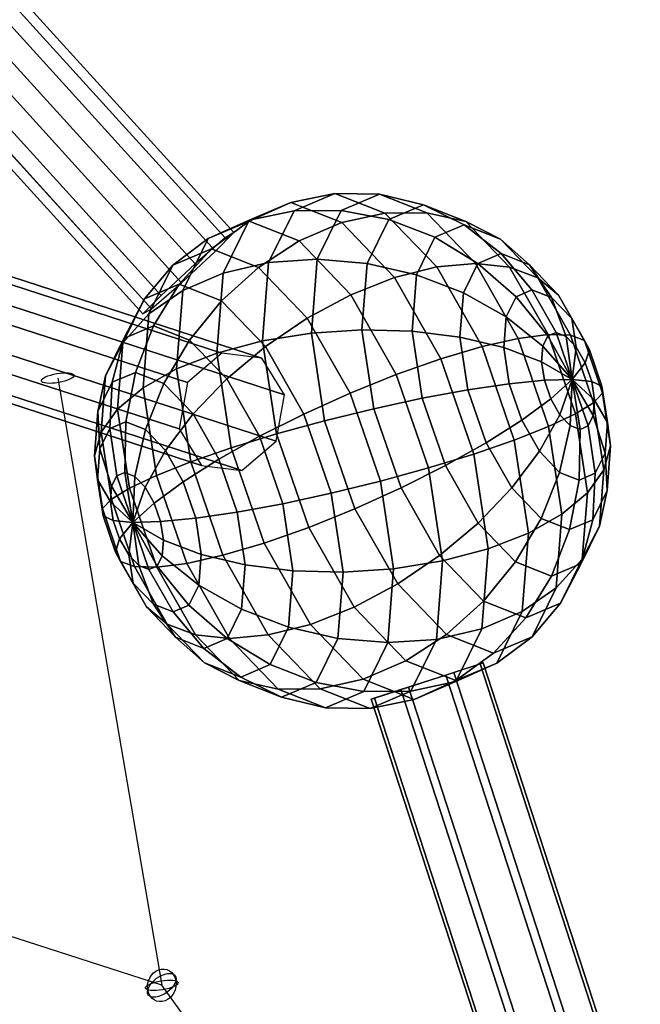
# Model space of a CAD drawing. Extents: x -6699 to 5147, y -6737 to 5111.
# Drawn here: x 2912 to 3212, y 1494 to 1970 of the extents above; entities that cross this region are included whole.
import ezdxf

# ---------------------------------------------------------------- set-up
doc = ezdxf.new("R2010")
doc.units = 0
doc.header["$LTSCALE"] = 350
doc.header["$MEASUREMENT"] = 0
doc.layers.add('GEOBALL-20', color=7, linetype='CONTINUOUS')

msp = doc.modelspace()

# ---------------------------------------------------------------- linework, layer by layer
at = {"layer": 'GEOBALL-20'}
for p, q in [((3015.54, 1867.48), (2176.3, 2791.24)), ((2176.3, 2791.24), (3015.54, 1867.48)), ((3011.43, 1864.92), (2172.2, 2788.69)), ((2172.2, 2788.69), (3011.43, 1864.92)), ((3006.77, 1858.5), (2167.53, 2782.27)), ((2167.53, 2782.27), (3006.77, 1858.5)), ((2996.86, 1852.34), (2157.63, 2776.11)), ((2157.63, 2776.11), (2996.86, 1852.34)), ((2990.27, 1843.26), (2151.03, 2767.03)), ((2151.03, 2767.03), (2990.27, 1843.26)), ((2980.36, 1837.1), (2141.12, 2760.87)), ((2141.12, 2760.87), (2980.36, 1837.1)), ((2975.69, 1830.68), (2136.46, 2754.45)), ((2136.46, 2754.45), (2975.69, 1830.68)), ((2132.35, 2751.89), (2971.59, 1828.13)), ((2971.59, 1828.13), (2132.35, 2751.89)), ((3009.7, 1809.23), (2400.66, 2006.77)), ((2400.66, 2006.77), (3009.7, 1809.23)), ((3029.16, 1806.77), (2420.13, 2004.31)), ((2420.13, 2004.31), (3029.16, 1806.77)), ((2993.08, 1795.05), (2384.05, 1992.59)), ((2384.05, 1992.59), (2993.08, 1795.05)), ((3040.08, 1789.1), (2431.05, 1986.65)), ((2431.05, 1986.65), (3040.08, 1789.1)), ((2380.02, 1970.07), (2989.05, 1772.53)), ((2989.05, 1772.53), (2380.02, 1970.07)), ((3036.05, 1766.58), (2427.02, 1964.12)), ((2427.02, 1964.12), (3036.05, 1766.58)), ((2999.97, 1754.86), (2390.94, 1952.4)), ((2390.94, 1952.4), (2999.97, 1754.86)), ((3019.44, 1752.4), (2410.4, 1949.94)), ((2410.4, 1949.94), (3019.44, 1752.4)), ((3064.43, 1886.43), (3043.12, 1882)), ((3043.12, 1882), (3064.43, 1886.43)), ((3044.66, 1878.04), (3064.43, 1886.43)), ((3064.43, 1886.43), (3044.66, 1878.04)), ((3086.07, 1886.08), (3064.43, 1886.43)), ((3064.43, 1886.43), (3088.65, 1876.9)), ((3088.65, 1876.9), (3064.43, 1886.43)), ((3064.43, 1886.43), (3086.07, 1886.08)), ((3067.44, 1878.17), (3086.07, 1886.08)), ((3086.07, 1886.08), (3067.44, 1878.17)), ((3107.2, 1880.95), (3086.07, 1886.08)), ((3086.07, 1886.08), (3108.89, 1877.09)), ((3108.89, 1877.09), (3086.07, 1886.08)), ((3086.07, 1886.08), (3107.2, 1880.95)), ((3043.12, 1882), (3022.95, 1872.96)), ((3022.95, 1872.96), (3043.12, 1882)), ((3022.96, 1873.44), (3043.12, 1882)), ((3043.12, 1882), (3022.96, 1873.44)), ((3043.12, 1882), (3067.82, 1872.28)), ((3067.82, 1872.28), (3043.12, 1882)), ((3090.44, 1873.83), (3107.2, 1880.95)), ((3107.2, 1880.95), (3090.44, 1873.83)), ((3127.02, 1871.24), (3107.2, 1880.95)), ((3107.2, 1880.95), (3127.74, 1872.86)), ((3127.74, 1872.86), (3107.2, 1880.95)), ((3107.2, 1880.95), (3127.02, 1871.24)), ((3044.66, 1878.04), (3022.96, 1873.44)), ((3022.96, 1873.44), (3044.66, 1878.04)), ((3032.35, 1852.98), (3044.66, 1878.04)), ((3044.66, 1878.04), (3032.35, 1852.98)), ((3067.44, 1878.17), (3044.66, 1878.04)), ((3044.66, 1878.04), (3067.44, 1878.17)), ((3055.85, 1854.56), (3067.44, 1878.17)), ((3067.44, 1878.17), (3055.85, 1854.56)), ((3090.44, 1873.83), (3067.44, 1878.17)), ((3067.44, 1878.17), (3090.44, 1873.83)), ((3088.65, 1876.9), (3067.82, 1872.28)), ((3067.82, 1872.28), (3088.65, 1876.9)), ((3108.89, 1877.09), (3088.65, 1876.9)), ((3088.65, 1876.9), (3108.89, 1877.09)), ((3088.65, 1876.9), (3113.65, 1850.87)), ((3113.65, 1850.87), (3088.65, 1876.9)), ((3127.74, 1872.86), (3108.89, 1877.09)), ((3108.89, 1877.09), (3132.43, 1852.58)), ((3132.43, 1852.58), (3108.89, 1877.09)), ((3108.89, 1877.09), (3127.74, 1872.86)), ((3022.96, 1873.44), (3003.18, 1864.56)), ((3003.18, 1864.56), (3022.96, 1873.44)), ((3003.18, 1864.56), (3022.95, 1872.96)), ((3022.95, 1872.96), (3003.18, 1864.56)), ((3022.95, 1872.96), (3004.71, 1859.64)), ((3004.71, 1859.64), (3022.95, 1872.96)), ((3010.41, 1847.89), (3022.96, 1873.44)), ((3022.96, 1873.44), (3010.41, 1847.89)), ((3022.95, 1872.96), (3047.18, 1863.42)), ((3047.18, 1863.42), (3022.95, 1872.96)), ((3067.82, 1872.28), (3047.18, 1863.42)), ((3047.18, 1863.42), (3067.82, 1872.28)), ((3067.82, 1872.28), (3093.3, 1845.75)), ((3093.3, 1845.75), (3067.82, 1872.28)), ((3080.01, 1852.59), (3090.44, 1873.83)), ((3090.44, 1873.83), (3080.01, 1852.59)), ((3112.77, 1865.19), (3090.44, 1873.83)), ((3090.44, 1873.83), (3112.77, 1865.19)), ((3144.49, 1864.37), (3127.74, 1872.86)), ((3127.74, 1872.86), (3148.93, 1850.8)), ((3148.93, 1850.8), (3127.74, 1872.86)), ((3127.74, 1872.86), (3144.49, 1864.37)), ((3006.77, 1858.5), (3015.54, 1867.48)), ((3015.54, 1867.48), (3011.43, 1864.92)), ((3112.77, 1865.19), (3127.02, 1871.24)), ((3127.02, 1871.24), (3112.77, 1865.19)), ((3144.76, 1857.34), (3127.02, 1871.24)), ((3127.02, 1871.24), (3144.49, 1864.37)), ((3144.49, 1864.37), (3127.02, 1871.24)), ((3127.02, 1871.24), (3144.76, 1857.34)), ((3003.18, 1864.56), (2986.08, 1851.73)), ((2986.08, 1851.73), (3003.18, 1864.56)), ((2990.87, 1839.5), (3003.18, 1864.56)), ((3003.18, 1864.56), (2990.87, 1839.5)), ((3011.43, 1864.92), (2996.86, 1852.34)), ((3047.18, 1863.42), (3027.53, 1850.66)), ((3027.53, 1850.66), (3047.18, 1863.42)), ((3047.18, 1863.42), (3072.17, 1837.4)), ((3072.17, 1837.4), (3047.18, 1863.42)), ((3103.89, 1847.12), (3112.77, 1865.19)), ((3112.77, 1865.19), (3103.89, 1847.12)), ((3133.56, 1852.58), (3112.77, 1865.19)), ((3112.77, 1865.19), (3133.56, 1852.58)), ((3158.48, 1851.93), (3144.49, 1864.37)), ((3144.49, 1864.37), (3162.5, 1845.61)), ((3162.5, 1845.61), (3144.49, 1864.37)), ((3144.49, 1864.37), (3158.48, 1851.93)), ((2986.08, 1851.73), (3004.71, 1859.64)), ((3004.71, 1859.64), (2986.08, 1851.73)), ((3004.71, 1859.64), (2989.09, 1842.57)), ((2989.09, 1842.57), (3004.71, 1859.64)), ((2990.27, 1843.26), (3006.77, 1858.5)), ((3004.71, 1859.64), (3027.53, 1850.66)), ((3027.53, 1850.66), (3004.71, 1859.64)), ((3133.56, 1852.58), (3144.76, 1857.34)), ((3144.76, 1857.34), (3133.56, 1852.58)), ((3159.74, 1839.76), (3144.76, 1857.34)), ((3144.76, 1857.34), (3158.48, 1851.93)), ((3158.48, 1851.93), (3144.76, 1857.34)), ((3144.76, 1857.34), (3159.74, 1839.76)), ((2996.86, 1852.34), (2980.36, 1837.1)), ((3010.41, 1847.89), (3032.35, 1852.98)), ((3032.35, 1852.98), (3010.41, 1847.89)), ((3029.38, 1815.08), (3032.35, 1852.98)), ((3032.35, 1852.98), (3029.38, 1815.08)), ((3032.35, 1852.98), (3055.85, 1854.56)), ((3055.85, 1854.56), (3032.35, 1852.98)), ((3053.05, 1818.86), (3055.85, 1854.56)), ((3055.85, 1854.56), (3053.05, 1818.86)), ((3055.85, 1854.56), (3080.01, 1852.59)), ((3080.01, 1852.59), (3055.85, 1854.56)), ((3077.49, 1820.46), (3080.01, 1852.59)), ((3080.01, 1852.59), (3077.49, 1820.46)), ((3080.01, 1852.59), (3103.89, 1847.12)), ((3103.89, 1847.12), (3080.01, 1852.59)), ((3132.43, 1852.58), (3113.65, 1850.87)), ((3113.65, 1850.87), (3132.43, 1852.58)), ((3126.59, 1838.39), (3133.56, 1852.58)), ((3133.56, 1852.58), (3126.59, 1838.39)), ((3148.93, 1850.8), (3132.43, 1852.58)), ((3132.43, 1852.58), (3153.11, 1816.27)), ((3153.11, 1816.27), (3132.43, 1852.58)), ((3132.43, 1852.58), (3148.93, 1850.8)), ((3152.03, 1836.48), (3133.56, 1852.58)), ((3133.56, 1852.58), (3152.03, 1836.48)), ((2986.08, 1851.73), (2972.32, 1835.45)), ((2972.32, 1835.45), (2986.08, 1851.73)), ((2974.49, 1828.13), (2986.08, 1851.73)), ((2986.08, 1851.73), (2974.49, 1828.13)), ((2990.87, 1839.5), (3010.41, 1847.89)), ((3010.41, 1847.89), (2990.87, 1839.5)), ((3007.38, 1809.25), (3010.41, 1847.89)), ((3010.41, 1847.89), (3007.38, 1809.25)), ((3027.53, 1850.66), (3009.62, 1834.48)), ((3009.62, 1834.48), (3027.53, 1850.66)), ((3027.53, 1850.66), (3051.07, 1826.15)), ((3051.07, 1826.15), (3027.53, 1850.66)), ((3113.65, 1850.87), (3093.3, 1845.75)), ((3093.3, 1845.75), (3113.65, 1850.87)), ((3113.65, 1850.87), (3135.6, 1812.33)), ((3135.6, 1812.33), (3113.65, 1850.87)), ((3162.5, 1845.61), (3148.93, 1850.8)), ((3148.93, 1850.8), (3167.54, 1818.13)), ((3167.54, 1818.13), (3148.93, 1850.8)), ((3148.93, 1850.8), (3162.5, 1845.61)), ((3169.19, 1836.04), (3158.48, 1851.93)), ((3158.48, 1851.93), (3172.64, 1837.19)), ((3172.64, 1837.19), (3158.48, 1851.93)), ((3158.48, 1851.93), (3169.19, 1836.04)), ((2975.69, 1830.68), (2990.27, 1843.26)), ((3093.3, 1845.75), (3072.17, 1837.4)), ((3072.17, 1837.4), (3093.3, 1845.75)), ((3093.3, 1845.75), (3115.68, 1806.45)), ((3115.68, 1806.45), (3093.3, 1845.75)), ((3101.75, 1819.8), (3103.89, 1847.12)), ((3103.89, 1847.12), (3101.75, 1819.8)), ((3103.89, 1847.12), (3126.59, 1838.39)), ((3126.59, 1838.39), (3103.89, 1847.12)), ((3172.64, 1837.19), (3162.5, 1845.61)), ((3162.5, 1845.61), (3178.33, 1817.82)), ((3178.33, 1817.82), (3162.5, 1845.61)), ((3162.5, 1845.61), (3172.64, 1837.19)), ((2972.32, 1835.45), (2989.09, 1842.57)), ((2989.09, 1842.57), (2972.32, 1835.45)), ((2974.49, 1828.13), (2990.87, 1839.5)), ((2990.87, 1839.5), (2974.49, 1828.13)), ((2989.09, 1842.57), (2976.69, 1822.4)), ((2976.69, 1822.4), (2989.09, 1842.57)), ((2987.9, 1801.6), (2990.87, 1839.5)), ((2990.87, 1839.5), (2987.9, 1801.6)), ((2989.09, 1842.57), (3009.62, 1834.48)), ((3009.62, 1834.48), (2989.09, 1842.57)), ((3124.91, 1816.92), (3126.59, 1838.39)), ((3126.59, 1838.39), (3124.91, 1816.92)), ((3126.59, 1838.39), (3147.22, 1826.71)), ((3147.22, 1826.71), (3126.59, 1838.39)), ((3152.03, 1836.48), (3159.74, 1839.76)), ((3159.74, 1839.76), (3152.03, 1836.48)), ((3171.39, 1819.19), (3159.74, 1839.76)), ((3159.74, 1839.76), (3169.19, 1836.04)), ((3169.19, 1836.04), (3159.74, 1839.76)), ((3159.74, 1839.76), (3171.39, 1819.19)), ((2961.89, 1814.21), (2972.32, 1835.45)), ((2972.32, 1835.45), (2961.89, 1814.21)), ((2972.32, 1835.45), (2962.43, 1816.34)), ((2962.43, 1816.34), (2972.32, 1835.45)), ((2980.36, 1837.1), (2971.59, 1828.13)), ((3009.62, 1834.48), (2994.15, 1815.52)), ((2994.15, 1815.52), (3009.62, 1834.48)), ((3009.62, 1834.48), (3030.81, 1812.42)), ((3030.81, 1812.42), (3009.62, 1834.48)), ((3072.17, 1837.4), (3051.07, 1826.15)), ((3051.07, 1826.15), (3072.17, 1837.4)), ((3072.17, 1837.4), (3094.12, 1798.85)), ((3094.12, 1798.85), (3072.17, 1837.4)), ((3147.22, 1826.71), (3152.03, 1836.48)), ((3152.03, 1836.48), (3147.22, 1826.71)), ((3167.45, 1817.52), (3152.03, 1836.48)), ((3152.03, 1836.48), (3167.45, 1817.52)), ((3176.2, 1817.29), (3169.19, 1836.04)), ((3169.19, 1836.04), (3178.94, 1825.89)), ((3178.94, 1825.89), (3169.19, 1836.04)), ((3169.19, 1836.04), (3176.2, 1817.29)), ((3178.94, 1825.89), (3172.64, 1837.19)), ((3172.64, 1837.19), (3185.07, 1815.36)), ((3185.07, 1815.36), (3172.64, 1837.19)), ((3172.64, 1837.19), (3178.94, 1825.89)), ((2971.59, 1828.13), (2975.69, 1830.68)), ((2961.89, 1814.21), (2974.49, 1828.13)), ((2974.49, 1828.13), (2961.89, 1814.21)), ((2971.69, 1792.43), (2974.49, 1828.13)), ((2974.49, 1828.13), (2971.69, 1792.43)), ((3051.07, 1826.15), (3030.81, 1812.42)), ((3030.81, 1812.42), (3051.07, 1826.15)), ((3051.07, 1826.15), (3071.75, 1789.84)), ((3071.75, 1789.84), (3051.07, 1826.15)), ((3146.06, 1811.92), (3147.22, 1826.71)), ((3147.22, 1826.71), (3146.06, 1811.92)), ((3147.22, 1826.71), (3165, 1812.54)), ((3165, 1812.54), (3147.22, 1826.71)), ((3181.17, 1812.12), (3178.94, 1825.89)), ((3178.94, 1825.89), (3187.51, 1810.85)), ((3187.51, 1810.85), (3178.94, 1825.89)), ((3178.94, 1825.89), (3181.17, 1812.12)), ((2962.43, 1816.34), (2976.69, 1822.4)), ((2976.69, 1822.4), (2962.43, 1816.34)), ((2976.69, 1822.4), (2967.99, 1799.9)), ((2967.99, 1799.9), (2976.69, 1822.4)), ((2976.69, 1822.4), (2994.15, 1815.52)), ((2994.15, 1815.52), (2976.69, 1822.4)), ((3077.49, 1820.46), (3053.05, 1818.86)), ((3053.05, 1818.86), (3077.49, 1820.46)), ((3083.27, 1782.33), (3077.49, 1820.46)), ((3101.75, 1819.8), (3077.49, 1820.46)), ((3077.49, 1820.46), (3083.27, 1782.33)), ((3077.49, 1820.46), (3101.75, 1819.8)), ((3106.67, 1787.38), (3101.75, 1819.8)), ((3124.91, 1816.92), (3101.75, 1819.8)), ((3101.75, 1819.8), (3106.67, 1787.38)), ((3101.75, 1819.8), (3124.91, 1816.92)), ((3167.45, 1817.52), (3171.39, 1819.19)), ((3171.39, 1819.19), (3167.45, 1817.52)), ((3179.25, 1796.42), (3171.39, 1819.19)), ((3171.39, 1819.19), (3176.2, 1817.29)), ((3176.2, 1817.29), (3171.39, 1819.19)), ((3171.39, 1819.19), (3179.25, 1796.42)), ((2953.56, 1798.28), (2962.43, 1816.34)), ((2962.43, 1816.34), (2953.56, 1798.28)), ((2953.56, 1798.28), (2961.89, 1814.21)), ((2961.89, 1814.21), (2953.56, 1798.28)), ((2962.43, 1816.34), (2956.79, 1795.14)), ((2956.79, 1795.14), (2962.43, 1816.34)), ((2959.37, 1782.08), (2961.89, 1814.21)), ((2961.89, 1814.21), (2959.37, 1782.08)), ((2994.15, 1815.52), (2981.71, 1794.5)), ((2981.71, 1794.5), (2994.15, 1815.52)), ((2994.15, 1815.52), (3012.17, 1796.76)), ((3012.17, 1796.76), (2994.15, 1815.52)), ((3029.38, 1815.08), (3007.38, 1809.25)), ((3007.38, 1809.25), (3029.38, 1815.08)), ((3053.05, 1818.86), (3029.38, 1815.08)), ((3029.38, 1815.08), (3053.05, 1818.86)), ((3036.2, 1770.11), (3029.38, 1815.08)), ((3029.38, 1815.08), (3036.2, 1770.11)), ((3059.47, 1776.5), (3053.05, 1818.86)), ((3053.05, 1818.86), (3059.47, 1776.5)), ((3128.77, 1791.44), (3124.91, 1816.92)), ((3146.06, 1811.92), (3124.91, 1816.92)), ((3124.91, 1816.92), (3128.77, 1791.44)), ((3124.91, 1816.92), (3146.06, 1811.92)), ((3153.11, 1816.27), (3135.6, 1812.33)), ((3135.6, 1812.33), (3153.11, 1816.27)), ((3167.54, 1818.13), (3153.11, 1816.27)), ((3153.11, 1816.27), (3167.54, 1818.13)), ((3153.11, 1816.27), (3167.77, 1773.7)), ((3167.77, 1773.7), (3153.11, 1816.27)), ((3165, 1812.54), (3167.45, 1817.52)), ((3167.45, 1817.52), (3165, 1812.54)), ((3179.25, 1796.42), (3167.45, 1817.52)), ((3167.45, 1817.52), (3179.25, 1796.42)), ((3178.33, 1817.82), (3167.54, 1818.13)), ((3167.54, 1818.13), (3180.74, 1779.81)), ((3180.74, 1779.81), (3167.54, 1818.13)), ((3167.54, 1818.13), (3178.33, 1817.82)), ((3179.25, 1796.42), (3176.2, 1817.29)), ((3176.2, 1817.29), (3181.17, 1812.12)), ((3181.17, 1812.12), (3176.2, 1817.29)), ((3176.2, 1817.29), (3179.25, 1796.42)), ((3185.07, 1815.36), (3178.33, 1817.82)), ((3178.33, 1817.82), (3189.55, 1785.23)), ((3189.55, 1785.23), (3178.33, 1817.82)), ((3178.33, 1817.82), (3185.07, 1815.36)), ((3187.51, 1810.85), (3185.07, 1815.36)), ((3185.07, 1815.36), (3193.89, 1789.76)), ((3193.89, 1789.76), (3185.07, 1815.36)), ((3185.07, 1815.36), (3187.51, 1810.85)), ((3030.81, 1812.42), (3012.17, 1796.76)), ((3012.17, 1796.76), (3030.81, 1812.42)), ((3030.81, 1812.42), (3049.42, 1779.75)), ((3049.42, 1779.75), (3030.81, 1812.42)), ((3135.6, 1812.33), (3115.68, 1806.45)), ((3115.68, 1806.45), (3135.6, 1812.33)), ((3135.6, 1812.33), (3151.17, 1767.13)), ((3151.17, 1767.13), (3135.6, 1812.33)), ((3148.73, 1794.37), (3146.06, 1811.92)), ((3164.41, 1805), (3146.06, 1811.92)), ((3146.06, 1811.92), (3148.73, 1794.37)), ((3146.06, 1811.92), (3164.41, 1805)), ((3164.41, 1805), (3165, 1812.54)), ((3165, 1812.54), (3164.41, 1805)), ((3165, 1812.54), (3179.25, 1796.42)), ((3179.25, 1796.42), (3165, 1812.54)), ((3179.25, 1796.42), (3181.17, 1812.12)), ((3181.17, 1812.12), (3179.25, 1796.42)), ((3181.17, 1812.12), (3185.54, 1804.45)), ((3185.54, 1804.45), (3181.17, 1812.12)), ((3185.54, 1804.45), (3187.51, 1810.85)), ((3187.51, 1810.85), (3185.54, 1804.45)), ((3187.51, 1810.85), (3193.58, 1793.21)), ((3193.58, 1793.21), (3187.51, 1810.85)), ((3007.38, 1809.25), (2987.9, 1801.6)), ((2987.9, 1801.6), (3007.38, 1809.25)), ((3009.7, 1809.23), (2993.08, 1795.05)), ((3014.33, 1763.4), (3007.38, 1809.25)), ((3007.38, 1809.25), (3014.33, 1763.4)), ((3029.16, 1806.77), (3009.7, 1809.23)), ((3040.08, 1789.1), (3029.16, 1806.77)), ((3115.68, 1806.45), (3094.12, 1798.85)), ((3094.12, 1798.85), (3115.68, 1806.45)), ((3115.68, 1806.45), (3131.55, 1760.36)), ((3131.55, 1760.36), (3115.68, 1806.45)), ((3165.77, 1796.05), (3164.41, 1805)), ((3179.25, 1796.42), (3164.41, 1805)), ((3164.41, 1805), (3165.77, 1796.05)), ((3164.41, 1805), (3179.25, 1796.42)), ((2956.79, 1795.14), (2967.99, 1799.9)), ((2967.99, 1799.9), (2956.79, 1795.14)), ((2967.99, 1799.9), (2963.32, 1775.94)), ((2963.32, 1775.94), (2967.99, 1799.9)), ((2967.99, 1799.9), (2981.71, 1794.5)), ((2981.71, 1794.5), (2967.99, 1799.9)), ((2987.9, 1801.6), (2971.69, 1792.43)), ((2971.69, 1792.43), (2987.9, 1801.6)), ((2994.72, 1756.63), (2987.9, 1801.6)), ((2987.9, 1801.6), (2994.72, 1756.63)), ((3179.25, 1796.42), (3185.54, 1804.45)), ((3185.54, 1804.45), (3179.25, 1796.42)), ((3185.54, 1804.45), (3188.64, 1795.46)), ((3188.64, 1795.46), (3185.54, 1804.45)), ((2930.4, 1797.12), (2980.71, 1503.46)), ((2949.81, 1780.95), (2953.56, 1798.28)), ((2953.56, 1798.28), (2949.81, 1780.95)), ((2949.81, 1780.95), (2956.79, 1795.14)), ((2956.79, 1795.14), (2949.81, 1780.95)), ((2951.42, 1770.95), (2953.56, 1798.28)), ((2953.56, 1798.28), (2951.42, 1770.95)), ((2956.79, 1795.14), (2955.6, 1772.66)), ((2955.6, 1772.66), (2956.79, 1795.14)), ((3012.17, 1796.76), (2995.86, 1779.76)), ((2995.86, 1779.76), (3012.17, 1796.76)), ((3012.17, 1796.76), (3027.99, 1768.97)), ((3027.99, 1768.97), (3012.17, 1796.76)), ((3094.12, 1798.85), (3071.75, 1789.84)), ((3071.75, 1789.84), (3094.12, 1798.85)), ((3094.12, 1798.85), (3109.69, 1753.65)), ((3109.69, 1753.65), (3094.12, 1798.85)), ((3165.77, 1796.05), (3148.73, 1794.37)), ((3148.73, 1794.37), (3165.77, 1796.05)), ((3179.25, 1796.42), (3165.77, 1796.05)), ((3165.77, 1796.05), (3179.25, 1796.42)), ((3168.87, 1787.06), (3165.77, 1796.05)), ((3165.77, 1796.05), (3168.87, 1787.06)), ((3179.25, 1796.42), (3168.87, 1787.06)), ((3168.87, 1787.06), (3179.25, 1796.42)), ((3179.25, 1796.42), (3173.23, 1779.39)), ((3173.23, 1779.39), (3179.25, 1796.42)), ((3179.25, 1796.42), (3178.2, 1774.22)), ((3178.2, 1774.22), (3179.25, 1796.42)), ((3179.25, 1796.42), (3179.25, 1796.42)), ((3179.25, 1796.42), (3179.25, 1796.42)), ((3179.25, 1796.42), (3179.25, 1796.42)), ((3179.25, 1796.42), (3179.25, 1796.42)), ((3179.25, 1796.42), (3179.25, 1796.42)), ((3179.25, 1796.42), (3188.64, 1795.46)), ((3179.25, 1796.42), (3179.25, 1796.42)), ((3179.25, 1796.42), (3189.99, 1786.51)), ((3188.64, 1795.46), (3179.25, 1796.42)), ((3179.25, 1796.42), (3179.25, 1796.42)), ((3179.25, 1796.42), (3189.4, 1778.98)), ((3189.99, 1786.51), (3179.25, 1796.42)), ((3179.25, 1796.42), (3179.25, 1796.42)), ((3179.25, 1796.42), (3186.96, 1773.99)), ((3189.4, 1778.98), (3179.25, 1796.42)), ((3179.25, 1796.42), (3179.25, 1796.42)), ((3179.25, 1796.42), (3183.02, 1772.32)), ((3186.96, 1773.99), (3179.25, 1796.42)), ((3179.25, 1796.42), (3179.25, 1796.42)), ((3183.02, 1772.32), (3179.25, 1796.42)), ((3179.25, 1796.42), (3179.25, 1796.42)), ((3179.25, 1796.42), (3179.25, 1796.42)), ((3179.25, 1796.42), (3179.25, 1796.42)), ((3179.25, 1796.42), (3179.25, 1796.42)), ((3179.25, 1796.42), (3179.25, 1796.42)), ((3179.25, 1796.42), (3179.25, 1796.42)), ((3188.64, 1795.46), (3193.58, 1793.21)), ((3193.58, 1793.21), (3188.64, 1795.46)), ((3188.64, 1795.46), (3189.99, 1786.51)), ((3189.99, 1786.51), (3188.64, 1795.46)), ((2971.69, 1792.43), (2959.37, 1782.08)), ((2959.37, 1782.08), (2971.69, 1792.43)), ((2978.11, 1750.06), (2971.69, 1792.43)), ((2971.69, 1792.43), (2978.11, 1750.06)), ((2981.71, 1794.5), (2972.77, 1772.22)), ((2972.77, 1772.22), (2981.71, 1794.5)), ((2981.71, 1794.5), (2995.86, 1779.76)), ((2995.86, 1779.76), (2981.71, 1794.5)), ((2993.08, 1795.05), (2989.05, 1772.53)), ((3128.77, 1791.44), (3106.67, 1787.38)), ((3106.67, 1787.38), (3128.77, 1791.44)), ((3148.73, 1794.37), (3128.77, 1791.44)), ((3128.77, 1791.44), (3148.73, 1794.37)), ((3137.59, 1765.84), (3128.77, 1791.44)), ((3128.77, 1791.44), (3137.59, 1765.84)), ((3154.8, 1776.74), (3148.73, 1794.37)), ((3148.73, 1794.37), (3154.8, 1776.74)), ((3193.58, 1793.21), (3193.89, 1789.76)), ((3193.89, 1789.76), (3193.58, 1793.21)), ((3193.58, 1793.21), (3196.24, 1775.66)), ((3196.24, 1775.66), (3193.58, 1793.21)), ((3036.05, 1766.58), (3040.08, 1789.1)), ((3071.75, 1789.84), (3049.42, 1779.75)), ((3049.42, 1779.75), (3071.75, 1789.84)), ((3071.75, 1789.84), (3086.41, 1747.26)), ((3086.41, 1747.26), (3071.75, 1789.84)), ((3106.67, 1787.38), (3083.27, 1782.33)), ((3083.27, 1782.33), (3106.67, 1787.38)), ((3117.89, 1754.79), (3106.67, 1787.38)), ((3106.67, 1787.38), (3117.89, 1754.79)), ((3168.87, 1787.06), (3154.8, 1776.74)), ((3154.8, 1776.74), (3168.87, 1787.06)), ((3173.23, 1779.39), (3168.87, 1787.06)), ((3168.87, 1787.06), (3173.23, 1779.39)), ((3189.99, 1786.51), (3189.4, 1778.98)), ((3189.4, 1778.98), (3189.99, 1786.51)), ((3193.89, 1789.76), (3189.55, 1785.23)), ((3189.55, 1785.23), (3193.89, 1789.76)), ((3189.99, 1786.51), (3196.24, 1775.66)), ((3196.24, 1775.66), (3189.99, 1786.51)), ((3193.89, 1789.76), (3197.76, 1764.28)), ((3197.76, 1764.28), (3193.89, 1789.76)), ((2948.13, 1759.48), (2949.81, 1780.95)), ((2949.81, 1780.95), (2948.13, 1759.48)), ((2950.8, 1762.89), (2949.81, 1780.95)), ((2949.81, 1780.95), (2950.8, 1762.89)), ((2959.37, 1782.08), (2951.42, 1770.95)), ((2951.42, 1770.95), (2959.37, 1782.08)), ((2965.15, 1743.95), (2959.37, 1782.08)), ((2959.37, 1782.08), (2965.15, 1743.95)), ((3083.27, 1782.33), (3059.47, 1776.5)), ((3059.47, 1776.5), (3083.27, 1782.33)), ((3096.47, 1744.01), (3083.27, 1782.33)), ((3083.27, 1782.33), (3096.47, 1744.01)), ((3189.55, 1785.23), (3180.74, 1779.81)), ((3180.74, 1779.81), (3189.55, 1785.23)), ((3189.55, 1785.23), (3194.47, 1752.81)), ((3194.47, 1752.81), (3189.55, 1785.23)), ((2995.86, 1779.76), (2982.52, 1762.06)), ((2982.52, 1762.06), (2995.86, 1779.76)), ((2995.86, 1779.76), (3008.3, 1757.92)), ((3008.3, 1757.92), (2995.86, 1779.76)), ((3049.42, 1779.75), (3027.99, 1768.97)), ((3027.99, 1768.97), (3049.42, 1779.75)), ((3059.47, 1776.5), (3036.2, 1770.11)), ((3036.2, 1770.11), (3059.47, 1776.5)), ((3049.42, 1779.75), (3062.62, 1741.43)), ((3062.62, 1741.43), (3049.42, 1779.75)), ((3074.14, 1733.92), (3059.47, 1776.5)), ((3059.47, 1776.5), (3074.14, 1733.92)), ((3154.8, 1776.74), (3137.59, 1765.84)), ((3137.59, 1765.84), (3154.8, 1776.74)), ((3163.37, 1761.7), (3154.8, 1776.74)), ((3154.8, 1776.74), (3163.37, 1761.7)), ((3173.23, 1779.39), (3163.37, 1761.7)), ((3163.37, 1761.7), (3173.23, 1779.39)), ((3180.74, 1779.81), (3167.77, 1773.7)), ((3167.77, 1773.7), (3180.74, 1779.81)), ((3178.2, 1774.22), (3173.23, 1779.39)), ((3173.23, 1779.39), (3178.2, 1774.22)), ((3180.74, 1779.81), (3186.52, 1741.68)), ((3186.52, 1741.68), (3180.74, 1779.81)), ((3189.4, 1778.98), (3186.96, 1773.99)), ((3186.96, 1773.99), (3189.4, 1778.98)), ((3189.4, 1778.98), (3195.09, 1760.88)), ((3195.09, 1760.88), (3189.4, 1778.98)), ((2950.8, 1762.89), (2955.6, 1772.66)), ((2955.6, 1772.66), (2950.8, 1762.89)), ((2955.6, 1772.66), (2963.32, 1775.94)), ((2963.32, 1775.94), (2955.6, 1772.66)), ((2955.6, 1772.66), (2958.93, 1749.77)), ((2958.93, 1749.77), (2955.6, 1772.66)), ((2963.32, 1775.94), (2962.86, 1751.44)), ((2962.86, 1751.44), (2963.32, 1775.94)), ((2963.32, 1775.94), (2972.77, 1772.22)), ((2972.77, 1772.22), (2963.32, 1775.94)), ((2972.77, 1772.22), (2967.68, 1749.54)), ((2967.68, 1749.54), (2972.77, 1772.22)), ((2972.77, 1772.22), (2982.52, 1762.06)), ((2982.52, 1762.06), (2972.77, 1772.22)), ((2989.05, 1772.53), (2999.97, 1754.86)), ((3167.77, 1773.7), (3151.17, 1767.13)), ((3151.17, 1767.13), (3167.77, 1773.7)), ((3167.77, 1773.7), (3174.2, 1731.33)), ((3174.2, 1731.33), (3167.77, 1773.7)), ((3178.2, 1774.22), (3173.12, 1751.54)), ((3173.12, 1751.54), (3178.2, 1774.22)), ((3183.02, 1772.32), (3178.2, 1774.22)), ((3178.2, 1774.22), (3183.02, 1772.32)), ((3183.02, 1772.32), (3182.57, 1747.82)), ((3182.57, 1747.82), (3183.02, 1772.32)), ((3186.96, 1773.99), (3183.02, 1772.32)), ((3183.02, 1772.32), (3186.96, 1773.99)), ((3186.96, 1773.99), (3190.28, 1751.1)), ((3190.28, 1751.1), (3186.96, 1773.99)), ((3196.24, 1775.66), (3195.09, 1760.88)), ((3195.09, 1760.88), (3196.24, 1775.66)), ((3196.24, 1775.66), (3197.76, 1764.28)), ((3197.76, 1764.28), (3196.24, 1775.66)), ((2951.42, 1770.95), (2948.13, 1759.48)), ((2948.13, 1759.48), (2951.42, 1770.95)), ((2956.33, 1738.53), (2951.42, 1770.95)), ((2951.42, 1770.95), (2956.33, 1738.53)), ((3027.99, 1768.97), (3008.3, 1757.92)), ((3008.3, 1757.92), (3027.99, 1768.97)), ((3036.2, 1770.11), (3014.33, 1763.4)), ((3014.33, 1763.4), (3036.2, 1770.11)), ((3019.44, 1752.4), (3036.05, 1766.58)), ((3027.99, 1768.97), (3039.22, 1736.38)), ((3039.22, 1736.38), (3027.99, 1768.97)), ((3051.77, 1724.91), (3036.2, 1770.11)), ((3036.2, 1770.11), (3051.77, 1724.91)), ((3151.17, 1767.13), (3131.55, 1760.36)), ((3131.55, 1760.36), (3151.17, 1767.13)), ((3151.17, 1767.13), (3157.99, 1722.16)), ((3157.99, 1722.16), (3151.17, 1767.13)), ((2949.64, 1748.1), (2950.8, 1762.89)), ((2950.8, 1762.89), (2949.64, 1748.1)), ((2956.48, 1744.78), (2950.8, 1762.89)), ((2950.8, 1762.89), (2956.48, 1744.78)), ((2982.52, 1762.06), (2972.65, 1744.37)), ((2972.65, 1744.37), (2982.52, 1762.06)), ((2982.52, 1762.06), (2991.09, 1747.02)), ((2991.09, 1747.02), (2982.52, 1762.06)), ((3014.33, 1763.4), (2994.72, 1756.63)), ((2994.72, 1756.63), (3014.33, 1763.4)), ((3030.21, 1717.31), (3014.33, 1763.4)), ((3014.33, 1763.4), (3030.21, 1717.31)), ((3137.59, 1765.84), (3117.89, 1754.79)), ((3117.89, 1754.79), (3137.59, 1765.84)), ((3150.02, 1744), (3137.59, 1765.84)), ((3137.59, 1765.84), (3150.02, 1744)), ((3197.76, 1764.28), (3194.47, 1752.81)), ((3194.47, 1752.81), (3197.76, 1764.28)), ((3197.76, 1764.28), (3196.07, 1742.81)), ((3196.07, 1742.81), (3197.76, 1764.28)), ((2948.13, 1759.48), (2949.64, 1748.1)), ((2951.99, 1734), (2948.13, 1759.48)), ((2948.13, 1759.48), (2951.99, 1734)), ((2949.64, 1748.1), (2948.13, 1759.48)), ((3008.3, 1757.92), (2991.09, 1747.02)), ((2991.09, 1747.02), (3008.3, 1757.92)), ((3008.3, 1757.92), (3017.12, 1732.32)), ((3017.12, 1732.32), (3008.3, 1757.92)), ((3131.55, 1760.36), (3109.69, 1753.65)), ((3109.69, 1753.65), (3131.55, 1760.36)), ((3131.55, 1760.36), (3138.51, 1714.51)), ((3138.51, 1714.51), (3131.55, 1760.36)), ((3163.37, 1761.7), (3150.02, 1744)), ((3150.02, 1744), (3163.37, 1761.7)), ((3173.12, 1751.54), (3163.37, 1761.7)), ((3163.37, 1761.7), (3173.12, 1751.54)), ((3195.09, 1760.88), (3190.28, 1751.1)), ((3190.28, 1751.1), (3195.09, 1760.88)), ((3195.09, 1760.88), (3196.07, 1742.81)), ((3196.07, 1742.81), (3195.09, 1760.88)), ((2994.72, 1756.63), (2978.11, 1750.06)), ((2978.11, 1750.06), (2994.72, 1756.63)), ((3010.29, 1711.43), (2994.72, 1756.63)), ((2994.72, 1756.63), (3010.29, 1711.43)), ((2999.97, 1754.86), (3019.44, 1752.4)), ((3109.69, 1753.65), (3086.41, 1747.26)), ((3086.41, 1747.26), (3109.69, 1753.65)), ((3117.89, 1754.79), (3096.47, 1744.01)), ((3096.47, 1744.01), (3117.89, 1754.79)), ((3109.69, 1753.65), (3116.51, 1708.68)), ((3116.51, 1708.68), (3109.69, 1753.65)), ((3133.72, 1727), (3117.89, 1754.79)), ((3117.89, 1754.79), (3133.72, 1727)), ((3194.47, 1752.81), (3186.52, 1741.68)), ((3186.52, 1741.68), (3194.47, 1752.81)), ((3194.47, 1752.81), (3192.33, 1725.48)), ((3192.33, 1725.48), (3194.47, 1752.81)), ((2949.64, 1748.1), (2955.89, 1737.25)), ((2952.3, 1730.55), (2949.64, 1748.1)), ((2949.64, 1748.1), (2952.3, 1730.55)), ((2955.89, 1737.25), (2949.64, 1748.1)), ((2956.48, 1744.78), (2958.93, 1749.77)), ((2958.93, 1749.77), (2956.48, 1744.78)), ((2958.93, 1749.77), (2962.86, 1751.44)), ((2962.86, 1751.44), (2958.93, 1749.77)), ((2958.93, 1749.77), (2966.64, 1727.34)), ((2966.64, 1727.34), (2958.93, 1749.77)), ((2962.86, 1751.44), (2966.64, 1727.34)), ((2966.64, 1727.34), (2962.86, 1751.44)), ((2962.86, 1751.44), (2967.68, 1749.54)), ((2967.68, 1749.54), (2962.86, 1751.44)), ((2978.11, 1750.06), (2965.15, 1743.95)), ((2965.15, 1743.95), (2978.11, 1750.06)), ((2967.68, 1749.54), (2966.64, 1727.34)), ((2966.64, 1727.34), (2967.68, 1749.54)), ((2967.68, 1749.54), (2972.65, 1744.37)), ((2972.65, 1744.37), (2967.68, 1749.54)), ((2992.78, 1707.49), (2978.11, 1750.06)), ((2978.11, 1750.06), (2992.78, 1707.49)), ((3173.12, 1751.54), (3164.18, 1729.26)), ((3164.18, 1729.26), (3173.12, 1751.54)), ((3182.57, 1747.82), (3173.12, 1751.54)), ((3173.12, 1751.54), (3182.57, 1747.82)), ((3182.57, 1747.82), (3177.9, 1723.86)), ((3177.9, 1723.86), (3182.57, 1747.82)), ((3190.28, 1751.1), (3182.57, 1747.82)), ((3182.57, 1747.82), (3190.28, 1751.1)), ((3190.28, 1751.1), (3189.1, 1728.62)), ((3189.1, 1728.62), (3190.28, 1751.1)), ((2955.89, 1737.25), (2956.48, 1744.78)), ((2956.48, 1744.78), (2955.89, 1737.25)), ((2965.15, 1743.95), (2956.33, 1738.53)), ((2956.33, 1738.53), (2965.15, 1743.95)), ((2966.64, 1727.34), (2956.48, 1744.78)), ((2956.48, 1744.78), (2966.64, 1727.34)), ((2978.35, 1705.63), (2965.15, 1743.95)), ((2965.15, 1743.95), (2978.35, 1705.63)), ((2972.65, 1744.37), (2966.64, 1727.34)), ((2966.64, 1727.34), (2972.65, 1744.37)), ((2972.65, 1744.37), (2977.02, 1736.7)), ((2977.02, 1736.7), (2972.65, 1744.37)), ((2991.09, 1747.02), (2977.02, 1736.7)), ((2977.02, 1736.7), (2991.09, 1747.02)), ((2991.09, 1747.02), (2997.16, 1729.39)), ((2997.16, 1729.39), (2991.09, 1747.02)), ((3086.41, 1747.26), (3062.62, 1741.43)), ((3062.62, 1741.43), (3086.41, 1747.26)), ((3096.47, 1744.01), (3074.14, 1733.92)), ((3074.14, 1733.92), (3096.47, 1744.01)), ((3086.41, 1747.26), (3092.84, 1704.9)), ((3092.84, 1704.9), (3086.41, 1747.26)), ((3115.08, 1711.34), (3096.47, 1744.01)), ((3096.47, 1744.01), (3115.08, 1711.34)), ((3150.02, 1744), (3133.72, 1727)), ((3133.72, 1727), (3150.02, 1744)), ((3164.18, 1729.26), (3150.02, 1744)), ((3150.02, 1744), (3164.18, 1729.26)), ((3196.07, 1742.81), (3189.1, 1728.62)), ((3189.1, 1728.62), (3196.07, 1742.81)), ((3196.07, 1742.81), (3192.33, 1725.48)), ((3192.33, 1725.48), (3196.07, 1742.81)), ((2956.33, 1738.53), (2951.99, 1734)), ((2951.99, 1734), (2956.33, 1738.53)), ((2967.56, 1705.94), (2956.33, 1738.53)), ((2956.33, 1738.53), (2967.56, 1705.94)), ((3062.62, 1741.43), (3039.22, 1736.38)), ((3039.22, 1736.38), (3062.62, 1741.43)), ((3062.62, 1741.43), (3068.4, 1703.3)), ((3068.4, 1703.3), (3062.62, 1741.43)), ((3186.52, 1741.68), (3174.2, 1731.33)), ((3174.2, 1731.33), (3186.52, 1741.68)), ((3186.52, 1741.68), (3184, 1709.55)), ((3184, 1709.55), (3186.52, 1741.68)), ((2951.99, 1734), (2952.3, 1730.55)), ((2960.81, 1708.4), (2951.99, 1734)), ((2951.99, 1734), (2960.81, 1708.4)), ((2952.3, 1730.55), (2951.99, 1734)), ((2955.89, 1737.25), (2966.64, 1727.34)), ((2957.25, 1728.3), (2955.89, 1737.25)), ((2955.89, 1737.25), (2957.25, 1728.3)), ((2966.64, 1727.34), (2955.89, 1737.25)), ((2977.02, 1736.7), (2966.64, 1727.34)), ((2966.64, 1727.34), (2977.02, 1736.7)), ((2977.02, 1736.7), (2980.12, 1727.71)), ((2980.12, 1727.71), (2977.02, 1736.7)), ((3039.22, 1736.38), (3017.12, 1732.32)), ((3017.12, 1732.32), (3039.22, 1736.38)), ((3039.22, 1736.38), (3044.14, 1703.96)), ((3044.14, 1703.96), (3039.22, 1736.38)), ((3074.14, 1733.92), (3051.77, 1724.91)), ((3051.77, 1724.91), (3074.14, 1733.92)), ((3094.82, 1697.61), (3074.14, 1733.92)), ((3074.14, 1733.92), (3094.82, 1697.61)), ((2952.3, 1730.55), (2957.25, 1728.3)), ((2958.38, 1712.91), (2952.3, 1730.55)), ((2952.3, 1730.55), (2958.38, 1712.91)), ((2957.25, 1728.3), (2952.3, 1730.55)), ((2997.16, 1729.39), (2980.12, 1727.71)), ((2980.12, 1727.71), (2997.16, 1729.39)), ((3017.12, 1732.32), (2997.16, 1729.39)), ((2997.16, 1729.39), (3017.12, 1732.32)), ((2997.16, 1729.39), (2999.82, 1711.84)), ((2999.82, 1711.84), (2997.16, 1729.39)), ((3017.12, 1732.32), (3020.98, 1706.84)), ((3020.98, 1706.84), (3017.12, 1732.32)), ((3164.18, 1729.26), (3151.74, 1708.24)), ((3151.74, 1708.24), (3164.18, 1729.26)), ((3174.2, 1731.33), (3157.99, 1722.16)), ((3157.99, 1722.16), (3174.2, 1731.33)), ((3177.9, 1723.86), (3164.18, 1729.26)), ((3164.18, 1729.26), (3177.9, 1723.86)), ((3174.2, 1731.33), (3171.4, 1695.63)), ((3171.4, 1695.63), (3174.2, 1731.33)), ((3189.1, 1728.62), (3177.9, 1723.86)), ((3177.9, 1723.86), (3189.1, 1728.62)), ((3189.1, 1728.62), (3183.46, 1707.42)), ((3183.46, 1707.42), (3189.1, 1728.62)), ((2957.25, 1728.3), (2966.64, 1727.34)), ((2960.35, 1719.31), (2957.25, 1728.3)), ((2957.25, 1728.3), (2960.35, 1719.31)), ((2966.64, 1727.34), (2957.25, 1728.3)), ((2960.35, 1719.31), (2966.64, 1727.34)), ((2966.64, 1727.34), (2960.35, 1719.31)), ((2964.71, 1711.64), (2966.64, 1727.34)), ((2966.64, 1727.34), (2964.71, 1711.64)), ((2980.12, 1727.71), (2966.64, 1727.34)), ((2966.64, 1727.34), (2980.12, 1727.71)), ((2966.64, 1727.34), (2966.64, 1727.34)), ((2966.64, 1727.34), (2966.64, 1727.34)), ((2966.64, 1727.34), (2966.64, 1727.34)), ((2966.64, 1727.34), (2966.64, 1727.34)), ((2966.64, 1727.34), (2966.64, 1727.34)), ((2966.64, 1727.34), (2966.64, 1727.34)), ((2981.47, 1718.76), (2966.64, 1727.34)), ((2966.64, 1727.34), (2966.64, 1727.34)), ((2980.88, 1711.22), (2966.64, 1727.34)), ((2966.64, 1727.34), (2966.64, 1727.34)), ((2966.64, 1727.34), (2981.47, 1718.76)), ((2978.44, 1706.24), (2966.64, 1727.34)), ((2966.64, 1727.34), (2966.64, 1727.34)), ((2966.64, 1727.34), (2980.88, 1711.22)), ((2974.5, 1704.57), (2966.64, 1727.34)), ((2966.64, 1727.34), (2966.64, 1727.34)), ((2966.64, 1727.34), (2978.44, 1706.24)), ((2969.68, 1706.47), (2966.64, 1727.34)), ((2966.64, 1727.34), (2966.64, 1727.34)), ((2966.64, 1727.34), (2974.5, 1704.57)), ((2966.64, 1727.34), (2966.64, 1727.34)), ((2966.64, 1727.34), (2969.68, 1706.47)), ((2966.64, 1727.34), (2966.64, 1727.34)), ((2966.64, 1727.34), (2966.64, 1727.34)), ((2966.64, 1727.34), (2966.64, 1727.34)), ((2966.64, 1727.34), (2966.64, 1727.34)), ((2980.12, 1727.71), (2981.47, 1718.76)), ((2981.47, 1718.76), (2980.12, 1727.71)), ((3051.77, 1724.91), (3030.21, 1717.31)), ((3030.21, 1717.31), (3051.77, 1724.91)), ((3073.72, 1686.36), (3051.77, 1724.91)), ((3051.77, 1724.91), (3073.72, 1686.36)), ((3133.72, 1727), (3115.08, 1711.34)), ((3115.08, 1711.34), (3133.72, 1727)), ((3151.74, 1708.24), (3133.72, 1727)), ((3133.72, 1727), (3151.74, 1708.24)), ((3177.9, 1723.86), (3169.2, 1701.36)), ((3169.2, 1701.36), (3177.9, 1723.86)), ((3192.33, 1725.48), (3183.46, 1707.42)), ((3183.46, 1707.42), (3192.33, 1725.48)), ((3192.33, 1725.48), (3184, 1709.55)), ((3184, 1709.55), (3192.33, 1725.48)), ((2958.38, 1712.91), (2960.35, 1719.31)), ((2960.35, 1719.31), (2958.38, 1712.91)), ((2964.71, 1711.64), (2960.35, 1719.31)), ((2960.35, 1719.31), (2964.71, 1711.64)), ((3157.99, 1722.16), (3138.51, 1714.51)), ((3138.51, 1714.51), (3157.99, 1722.16)), ((3157.99, 1722.16), (3155.01, 1684.26)), ((3155.01, 1684.26), (3157.99, 1722.16)), ((2981.47, 1718.76), (2980.88, 1711.22)), ((2980.88, 1711.22), (2981.47, 1718.76)), ((2999.82, 1711.84), (2981.47, 1718.76)), ((2981.47, 1718.76), (2999.82, 1711.84)), ((3030.21, 1717.31), (3010.29, 1711.43)), ((3010.29, 1711.43), (3030.21, 1717.31)), ((3052.59, 1678.01), (3030.21, 1717.31)), ((3030.21, 1717.31), (3052.59, 1678.01)), ((3138.51, 1714.51), (3116.51, 1708.68)), ((3116.51, 1708.68), (3138.51, 1714.51)), ((3138.51, 1714.51), (3135.48, 1675.87)), ((3135.48, 1675.87), (3138.51, 1714.51)), ((2966.94, 1697.87), (2958.38, 1712.91)), ((2960.81, 1708.4), (2958.38, 1712.91)), ((2958.38, 1712.91), (2966.94, 1697.87)), ((2958.38, 1712.91), (2960.81, 1708.4)), ((2969.68, 1706.47), (2964.71, 1711.64)), ((2966.94, 1697.87), (2964.71, 1711.64)), ((2964.71, 1711.64), (2969.68, 1706.47)), ((2964.71, 1711.64), (2966.94, 1697.87)), ((2980.88, 1711.22), (2978.44, 1706.24)), ((2978.44, 1706.24), (2980.88, 1711.22)), ((2998.66, 1697.05), (2980.88, 1711.22)), ((2980.88, 1711.22), (2998.66, 1697.05)), ((3010.29, 1711.43), (2992.78, 1707.49)), ((2992.78, 1707.49), (3010.29, 1711.43)), ((2999.82, 1711.84), (2998.66, 1697.05)), ((2998.66, 1697.05), (2999.82, 1711.84)), ((3020.98, 1706.84), (2999.82, 1711.84)), ((2999.82, 1711.84), (3020.98, 1706.84)), ((3032.24, 1672.89), (3010.29, 1711.43)), ((3010.29, 1711.43), (3032.24, 1672.89)), ((3115.08, 1711.34), (3094.82, 1697.61)), ((3094.82, 1697.61), (3115.08, 1711.34)), ((3136.26, 1689.28), (3115.08, 1711.34)), ((3115.08, 1711.34), (3136.26, 1689.28)), ((3184, 1709.55), (3171.4, 1695.63)), ((3171.4, 1695.63), (3184, 1709.55)), ((3184, 1709.55), (3173.56, 1688.31)), ((3173.56, 1688.31), (3184, 1709.55)), ((2973.25, 1686.57), (2960.81, 1708.4)), ((2967.56, 1705.94), (2960.81, 1708.4)), ((2960.81, 1708.4), (2973.25, 1686.57)), ((2960.81, 1708.4), (2967.56, 1705.94)), ((2983.38, 1678.15), (2967.56, 1705.94)), ((2978.35, 1705.63), (2967.56, 1705.94)), ((2967.56, 1705.94), (2983.38, 1678.15)), ((2967.56, 1705.94), (2978.35, 1705.63)), ((2974.5, 1704.57), (2969.68, 1706.47)), ((2976.69, 1687.72), (2969.68, 1706.47)), ((2969.68, 1706.47), (2974.5, 1704.57)), ((2969.68, 1706.47), (2976.69, 1687.72)), ((2978.44, 1706.24), (2974.5, 1704.57)), ((2974.5, 1704.57), (2978.44, 1706.24)), ((2992.78, 1707.49), (2978.35, 1705.63)), ((2978.35, 1705.63), (2992.78, 1707.49)), ((2996.96, 1672.96), (2978.35, 1705.63)), ((2978.35, 1705.63), (2996.96, 1672.96)), ((2993.86, 1687.28), (2978.44, 1706.24)), ((2978.44, 1706.24), (2993.86, 1687.28)), ((3013.46, 1671.18), (2992.78, 1707.49)), ((2992.78, 1707.49), (3013.46, 1671.18)), ((3020.98, 1706.84), (3019.3, 1685.38)), ((3019.3, 1685.38), (3020.98, 1706.84)), ((3044.14, 1703.96), (3020.98, 1706.84)), ((3020.98, 1706.84), (3044.14, 1703.96)), ((3092.84, 1704.9), (3068.4, 1703.3)), ((3068.4, 1703.3), (3092.84, 1704.9)), ((3092.84, 1704.9), (3090.04, 1669.2)), ((3090.04, 1669.2), (3092.84, 1704.9)), ((3116.51, 1708.68), (3092.84, 1704.9)), ((3092.84, 1704.9), (3116.51, 1708.68)), ((3116.51, 1708.68), (3113.54, 1670.78)), ((3113.54, 1670.78), (3116.51, 1708.68)), ((3151.74, 1708.24), (3136.26, 1689.28)), ((3136.26, 1689.28), (3151.74, 1708.24)), ((3169.2, 1701.36), (3151.74, 1708.24)), ((3151.74, 1708.24), (3169.2, 1701.36)), ((3183.46, 1707.42), (3169.2, 1701.36)), ((3169.2, 1701.36), (3183.46, 1707.42)), ((3183.46, 1707.42), (3173.56, 1688.31)), ((3173.56, 1688.31), (3183.46, 1707.42)), ((2986.15, 1684), (2974.5, 1704.57)), ((2974.5, 1704.57), (2986.15, 1684)), ((3044.14, 1703.96), (3041.99, 1676.64)), ((3041.99, 1676.64), (3044.14, 1703.96)), ((3068.4, 1703.3), (3044.14, 1703.96)), ((3044.14, 1703.96), (3068.4, 1703.3)), ((3068.4, 1703.3), (3065.88, 1671.17)), ((3065.88, 1671.17), (3068.4, 1703.3)), ((3169.2, 1701.36), (3156.8, 1681.19)), ((3156.8, 1681.19), (3169.2, 1701.36)), ((2976.69, 1687.72), (2966.94, 1697.87)), ((2973.25, 1686.57), (2966.94, 1697.87)), ((2966.94, 1697.87), (2976.69, 1687.72)), ((2966.94, 1697.87), (2973.25, 1686.57)), ((2998.66, 1697.05), (2993.86, 1687.28)), ((2993.86, 1687.28), (2998.66, 1697.05)), ((3019.3, 1685.38), (2998.66, 1697.05)), ((2998.66, 1697.05), (3019.3, 1685.38)), ((3094.82, 1697.61), (3073.72, 1686.36)), ((3073.72, 1686.36), (3094.82, 1697.61)), ((3118.36, 1673.1), (3094.82, 1697.61)), ((3094.82, 1697.61), (3118.36, 1673.1)), ((3171.4, 1695.63), (3155.01, 1684.26)), ((3155.01, 1684.26), (3171.4, 1695.63)), ((3171.4, 1695.63), (3159.8, 1672.03)), ((3159.8, 1672.03), (3171.4, 1695.63)), ((2987.4, 1671.83), (2973.25, 1686.57)), ((2983.38, 1678.15), (2973.25, 1686.57)), ((2973.25, 1686.57), (2987.4, 1671.83)), ((2973.25, 1686.57), (2983.38, 1678.15)), ((2986.15, 1684), (2976.69, 1687.72)), ((2987.4, 1671.83), (2976.69, 1687.72)), ((2976.69, 1687.72), (2986.15, 1684)), ((2976.69, 1687.72), (2987.4, 1671.83)), ((2993.86, 1687.28), (2986.15, 1684)), ((2986.15, 1684), (2993.86, 1687.28)), ((3012.33, 1671.18), (2993.86, 1687.28)), ((2993.86, 1687.28), (3012.33, 1671.18)), ((3073.72, 1686.36), (3052.59, 1678.01)), ((3052.59, 1678.01), (3073.72, 1686.36)), ((3098.71, 1660.34), (3073.72, 1686.36)), ((3073.72, 1686.36), (3098.71, 1660.34)), ((3136.26, 1689.28), (3118.36, 1673.1)), ((3118.36, 1673.1), (3136.26, 1689.28)), ((3156.8, 1681.19), (3136.26, 1689.28)), ((3136.26, 1689.28), (3156.8, 1681.19)), ((3173.56, 1688.31), (3156.8, 1681.19)), ((3156.8, 1681.19), (3173.56, 1688.31)), ((3173.56, 1688.31), (3159.8, 1672.03)), ((3159.8, 1672.03), (3173.56, 1688.31)), ((3001.13, 1666.42), (2986.15, 1684)), ((2986.15, 1684), (3001.13, 1666.42)), ((3019.3, 1685.38), (3012.33, 1671.18)), ((3012.33, 1671.18), (3019.3, 1685.38)), ((3041.99, 1676.64), (3019.3, 1685.38)), ((3019.3, 1685.38), (3041.99, 1676.64)), ((3155.01, 1684.26), (3135.48, 1675.87)), ((3135.48, 1675.87), (3155.01, 1684.26)), ((3156.8, 1681.19), (3141.18, 1664.12)), ((3141.18, 1664.12), (3156.8, 1681.19)), ((3155.01, 1684.26), (3142.71, 1659.2)), ((3142.71, 1659.2), (3155.01, 1684.26)), ((3001.4, 1659.39), (2983.38, 1678.15)), ((2996.96, 1672.96), (2983.38, 1678.15)), ((2983.38, 1678.15), (3001.4, 1659.39)), ((2983.38, 1678.15), (2996.96, 1672.96)), ((3052.59, 1678.01), (3032.24, 1672.89)), ((3032.24, 1672.89), (3052.59, 1678.01)), ((3041.99, 1676.64), (3033.12, 1658.57)), ((3033.12, 1658.57), (3041.99, 1676.64)), ((3065.88, 1671.17), (3041.99, 1676.64)), ((3041.99, 1676.64), (3065.88, 1671.17)), ((3078.07, 1651.48), (3052.59, 1678.01)), ((3052.59, 1678.01), (3078.07, 1651.48)), ((3001.13, 1666.42), (2987.4, 1671.83)), ((3001.4, 1659.39), (2987.4, 1671.83)), ((2987.4, 1671.83), (3001.13, 1666.42)), ((2987.4, 1671.83), (3001.4, 1659.39)), ((3018.15, 1650.9), (2996.96, 1672.96)), ((3013.46, 1671.18), (2996.96, 1672.96)), ((2996.96, 1672.96), (3018.15, 1650.9)), ((2996.96, 1672.96), (3013.46, 1671.18)), ((3032.24, 1672.89), (3013.46, 1671.18)), ((3013.46, 1671.18), (3032.24, 1672.89)), ((3057.23, 1646.86), (3032.24, 1672.89)), ((3032.24, 1672.89), (3057.23, 1646.86)), ((3118.36, 1673.1), (3098.71, 1660.34)), ((3098.71, 1660.34), (3118.36, 1673.1)), ((3135.48, 1675.87), (3113.54, 1670.78)), ((3113.54, 1670.78), (3135.48, 1675.87)), ((3141.18, 1664.12), (3118.36, 1673.1)), ((3118.36, 1673.1), (3141.18, 1664.12)), ((3135.48, 1675.87), (3122.93, 1650.32)), ((3122.93, 1650.32), (3135.48, 1675.87)), ((3159.8, 1672.03), (3141.18, 1664.12)), ((3141.18, 1664.12), (3159.8, 1672.03)), ((3159.8, 1672.03), (3142.71, 1659.2)), ((3142.71, 1659.2), (3159.8, 1672.03)), ((3012.33, 1671.18), (3001.13, 1666.42)), ((3001.13, 1666.42), (3012.33, 1671.18)), ((3033.12, 1658.57), (3012.33, 1671.18)), ((3012.33, 1671.18), (3033.12, 1658.57)), ((3037, 1646.67), (3013.46, 1671.18)), ((3013.46, 1671.18), (3037, 1646.67)), ((3065.88, 1671.17), (3055.45, 1649.93)), ((3055.45, 1649.93), (3065.88, 1671.17)), ((3090.04, 1669.2), (3065.88, 1671.17)), ((3065.88, 1671.17), (3090.04, 1669.2)), ((3090.04, 1669.2), (3078.44, 1645.59)), ((3078.44, 1645.59), (3090.04, 1669.2)), ((3113.54, 1670.78), (3090.04, 1669.2)), ((3090.04, 1669.2), (3113.54, 1670.78)), ((3113.54, 1670.78), (3101.23, 1645.73)), ((3101.23, 1645.73), (3113.54, 1670.78)), ((3018.87, 1652.52), (3001.13, 1666.42)), ((3001.13, 1666.42), (3018.87, 1652.52)), ((3141.18, 1664.12), (3122.93, 1650.8)), ((3122.93, 1650.8), (3141.18, 1664.12)), ((3018.87, 1652.52), (3001.4, 1659.39)), ((3018.15, 1650.9), (3001.4, 1659.39)), ((3001.4, 1659.39), (3018.87, 1652.52)), ((3001.4, 1659.39), (3018.15, 1650.9)), ((3033.12, 1658.57), (3018.87, 1652.52)), ((3018.87, 1652.52), (3033.12, 1658.57)), ((3055.45, 1649.93), (3033.12, 1658.57)), ((3033.12, 1658.57), (3055.45, 1649.93)), ((3098.71, 1660.34), (3078.07, 1651.48)), ((3078.07, 1651.48), (3098.71, 1660.34)), ((3122.93, 1650.8), (3098.71, 1660.34)), ((3098.71, 1660.34), (3122.93, 1650.8)), ((3134.61, 1658.9), (3118.11, 1653.53)), ((3121.87, 1654.76), (3136.17, 1659.4)), ((3142.71, 1659.2), (3122.93, 1650.32)), ((3122.93, 1650.32), (3142.71, 1659.2)), ((3142.71, 1659.2), (3122.93, 1650.8)), ((3122.93, 1650.8), (3142.71, 1659.2)), ((3136.17, 1659.4), (3134.61, 1658.9)), ((3510.68, 501.46), (3134.61, 1658.9)), ((3134.61, 1658.9), (3510.68, 501.46)), ((3512.24, 501.97), (3136.17, 1659.4)), ((3136.17, 1659.4), (3512.24, 501.97)), ((3038.68, 1642.81), (3018.87, 1652.52)), ((3018.87, 1652.52), (3038.68, 1642.81)), ((3118.11, 1653.53), (3096.33, 1646.46)), ((3100.09, 1647.68), (3121.87, 1654.76)), ((3494.18, 496.1), (3118.11, 1653.53)), ((3118.11, 1653.53), (3494.18, 496.1)), ((3497.95, 497.32), (3121.87, 1654.76)), ((3121.87, 1654.76), (3497.95, 497.32)), ((3038.68, 1642.81), (3018.15, 1650.9)), ((3037, 1646.67), (3018.15, 1650.9)), ((3018.15, 1650.9), (3038.68, 1642.81)), ((3018.15, 1650.9), (3037, 1646.67)), ((3055.45, 1649.93), (3038.68, 1642.81)), ((3038.68, 1642.81), (3055.45, 1649.93)), ((3078.44, 1645.59), (3055.45, 1649.93)), ((3055.45, 1649.93), (3078.44, 1645.59)), ((3078.07, 1651.48), (3057.23, 1646.86)), ((3057.23, 1646.86), (3078.07, 1651.48)), ((3102.77, 1641.76), (3078.07, 1651.48)), ((3078.07, 1651.48), (3102.77, 1641.76)), ((3083.59, 1642.32), (3100.09, 1647.68)), ((3476.16, 490.24), (3100.09, 1647.68)), ((3100.09, 1647.68), (3476.16, 490.24)), ((3122.93, 1650.32), (3101.23, 1645.73)), ((3101.23, 1645.73), (3122.93, 1650.32)), ((3122.93, 1650.8), (3102.77, 1641.76)), ((3102.77, 1641.76), (3122.93, 1650.8)), ((3122.93, 1650.32), (3102.77, 1641.76)), ((3102.77, 1641.76), (3122.93, 1650.32)), ((3057.23, 1646.86), (3037, 1646.67)), ((3037, 1646.67), (3057.23, 1646.86)), ((3059.82, 1637.68), (3037, 1646.67)), ((3037, 1646.67), (3059.82, 1637.68)), ((3059.82, 1637.68), (3038.68, 1642.81)), ((3038.68, 1642.81), (3059.82, 1637.68)), ((3081.46, 1637.33), (3057.23, 1646.86)), ((3057.23, 1646.86), (3081.46, 1637.33)), ((3078.44, 1645.59), (3059.82, 1637.68)), ((3059.82, 1637.68), (3078.44, 1645.59)), ((3101.23, 1645.73), (3078.44, 1645.59)), ((3078.44, 1645.59), (3101.23, 1645.73)), ((3101.23, 1645.73), (3081.46, 1637.33)), ((3081.46, 1637.33), (3101.23, 1645.73)), ((3096.33, 1646.46), (3082.03, 1641.81)), ((3472.4, 489.02), (3096.33, 1646.46)), ((3096.33, 1646.46), (3472.4, 489.02)), ((2980.71, 1503.46), (2560.3, 1639.8)), ((3102.77, 1641.76), (3081.46, 1637.33)), ((3081.46, 1637.33), (3102.77, 1641.76)), ((3082.03, 1641.81), (3083.59, 1642.32)), ((3458.1, 484.37), (3082.03, 1641.81)), ((3082.03, 1641.81), (3458.1, 484.37)), ((3083.59, 1642.32), (3459.66, 484.88)), ((3459.66, 484.88), (3083.59, 1642.32)), ((3081.46, 1637.33), (3059.82, 1637.68)), ((3059.82, 1637.68), (3081.46, 1637.33)), ((3035.17, 1428.57), (2980.71, 1503.46))]:
    msp.add_line(p, q, dxfattribs=at)
for centre, major_axis, ratio in [((2930.4, 1797.12), (7.89, 1.35), 0.276309), ((2930.4, 1797.12), (7.89, 1.35), 0.276309), ((2980.71, 1503.46), (6.47, 4.7), 0.525571), ((2980.71, 1503.46), (6.47, 4.7), 0.525571), ((2980.71, 1503.46), (2.47, 7.61), 0.850391), ((2980.71, 1503.46), (2.47, 7.61), 0.850391), ((2980.71, 1503.46), (7.89, 1.35), 0.276309), ((2980.71, 1503.46), (7.89, 1.35), 0.276309)]:
    msp.add_ellipse(centre, major_axis=major_axis, ratio=ratio, dxfattribs=at)

doc.saveas('drawing.dxf')
